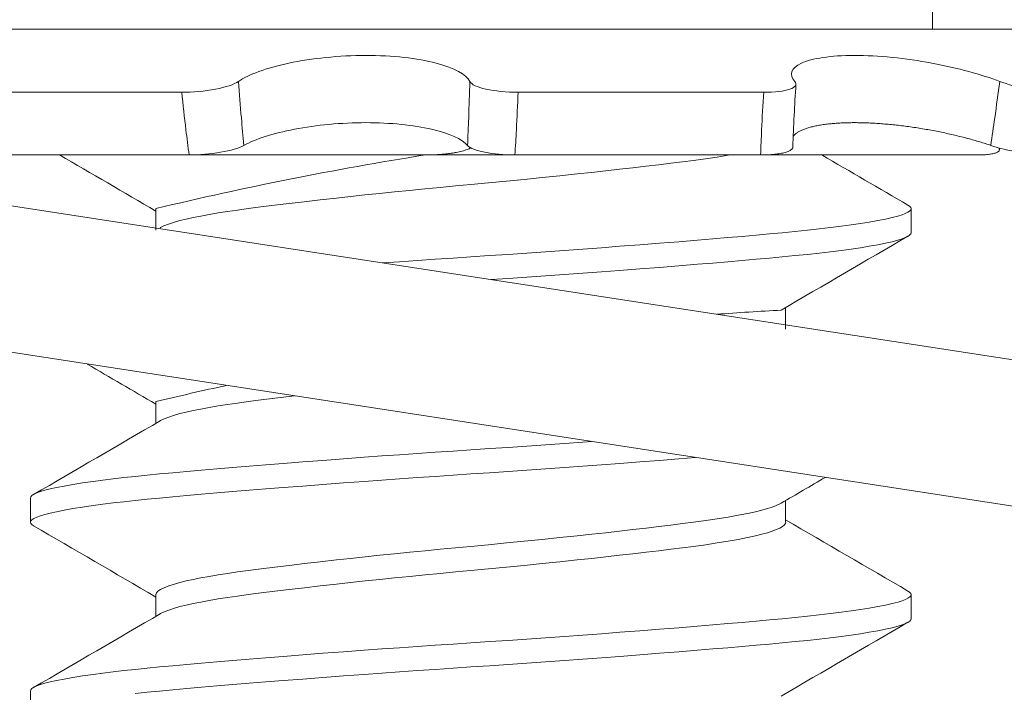
# Model space of a CAD drawing. Extents: x -34 to 79, y -61 to 41.
# Drawn here: x 48 to 48, y -7 to -7 of the extents above; entities that cross this region are included whole.
import ezdxf

# ---------------------------------------------------------------- set-up
doc = ezdxf.new("R2010")
doc.units = 0
doc.header["$LTSCALE"] = 0.25
doc.header["$MEASUREMENT"] = 0
doc.layers.get('0').update_dxf_attribs({"linetype": 'CONTINUOUS', "lineweight": 13})
doc.layers.get('DEFPOINTS').update_dxf_attribs({"linetype": 'CONTINUOUS'})
doc.layers.add('Text', color=7, linetype='CONTINUOUS', lineweight=15)
doc.styles.add('ROMAND', font='romand.shx', dxfattribs={"oblique": 15})
doc.dimstyles.new('ROMAND', dxfattribs={"dimscale": 4.5, "dimtxt": 0.1875, "dimasz": 0.1875, "dimexe": 0.0625, "dimexo": 0.0625, "dimgap": 0.0625, "dimtad": 0, "dimtih": 1, "dimtoh": 1, "dimdec": 3, "dimzin": 0, "dimdsep": 46, "dimlunit": 4, "dimtxsty": 'ROMAND', "dimcen": 0, "dimadec": 0, "dimazin": 0, "dimtfac": 1, "dimtdec": 3, "dimtofl": 0, "dimtmove": 0, "dimatfit": 3, "dimfxl": 0, "dimtolj": 1, "dimtzin": 0, "dimarcsym": 0})

# ---------------------------------------------------------------- blocks, each defined once
blk = doc.blocks.new('*D3')
at = {"layer": 'DEFPOINTS', "color": 0}
for p in [(54.2816295047012, -6.903823711768059), (54.2816295047012, -7.131751838785394)]:
    blk.add_point(p, dxfattribs=at)
at = {"layer": 'Text', "color": 0, "lineweight": -2}
for p, q in [((54.2816295047012, -10.08874623914187), (54.2816295047012, -7.764564338785394)), ((53.6488170047012, -10.08874623914187), (54.2816295047012, -10.08874623914187))]:
    blk.add_line(p, q, dxfattribs=at)
at = {"layer": 'Text', "color": 0}
blk.add_solid([(54.1761607547012, -7.764564338785394), (54.3870982547012, -7.764564338785394), (54.2816295047012, -7.131751838785394)], dxfattribs=at)
at = {"layer": 'Text', "color": 0, "insert": (48.53678907438299, -10.08874623914186), "char_height": 0.6328125, "attachment_point": 5, "style": 'ROMAND'}
blk.add_mtext('\\A1;CAST ALUMINUM\\PLED UNIT MOUNTING\\PRING w/ (4) VENT\\PSLITS FOR HEAT\\PDISSIPATION', dxfattribs=at)

msp = doc.modelspace()

# ---------------------------------------------------------------- linework, layer by layer
for p, q in [((48.32577111458346, -6.643735851587003), (48.32577111458346, -6.639656845483962)), ((48.07387593888586, -6.64373585158706), (48.37841867066516, -6.643735851587003)), ((48.11515118113783, -6.657362041779045), (48.16379407183962, -6.657362041779045)), ((48.2363415287893, -6.657362041779045), (48.28933193515854, -6.657362041779045)), ((48.34017343405543, -6.669796642131253), (48.34021385972693, -6.66941433811963)), ((48.55389576273609, -6.747507497209831), (48.05969683917806, -6.671563939523601)), ((48.11672468485767, -6.670906845483962), (48.16537430963115, -6.670906845483962)), ((48.14941093446612, -6.670906846345083), (48.30288362925847, -6.670906845483962)), ((48.21662423877405, -6.670906845483962), (48.16537175077599, -6.670906845483962)), ((48.23567037077697, -6.670906845483962), (48.28866811308353, -6.670906845483962)), ((48.33556992469335, -6.670906845483962), (48.28867084473882, -6.670906845483962)), ((48.15819413923282, -6.682492994758242), (48.15819413923282, -6.687172250956884)), ((48.32111646146888, -6.687701007192608), (48.32111646146888, -6.682492673859294)), ((48.54914929038074, -6.778394929932183), (48.05495036682265, -6.70245137224601)), ((48.2940675514152, -6.708534443023389), (48.2940675514152, -6.703854553446156)), ((48.15820852312316, -6.724160060836773), (48.15820852312316, -6.728839317035415)), ((48.13114522924963, -6.744993472683014), (48.13114522924963, -6.750201806016328)), ((48.2940675514152, -6.750201109690046), (48.2940675514152, -6.745521220112813)), ((48.15820852312316, -6.765826727503431), (48.15820852312316, -6.770505983702073)), ((48.32113084535922, -6.771034739937797), (48.32113084535922, -6.765826406604482)), ((48.13114522924963, -6.786660139349671), (48.13114522924963, -6.791868472682985))]:
    msp.add_line(p, q)
at = {"color": 8, "flags": 128}
for points in [[(48.28199011108137, -6.670906845601202), (48.28163673691802, -6.670969693564963), (48.27929668288556, -6.671348263083168), (48.27680212409626, -6.671717692755614), (48.27416935095647, -6.672076406604539), (48.2717977551676, -6.672382506339012), (48.26929858086163, -6.672696604560862), (48.26667798459761, -6.673017736184001), (48.26394320259124, -6.673344855660936), (48.2611024976847, -6.67367684720373), (48.25821832986423, -6.674006516819851), (48.2552504123621, -6.674338598931264), (48.25220897887152, -6.67467191022363), (48.24910484299397, -6.675005252699954), (48.24534333225017, -6.675400468703039), (48.24152850652524, -6.675792037588998), (48.23768023152974, -6.676178026898334), (48.23381833417238, -6.676556596416482), (48.22996227557871, -6.676926026088928), (48.22613084535925, -6.677284739937797), (48.22285588480543, -6.677590839672327), (48.21956095638359, -6.67790493789412), (48.21625770626912, -6.678226069517315), (48.2129581852397, -6.678553188994194), (48.20967471315259, -6.678885180537044), (48.20647753606409, -6.679214850153222), (48.20331960587276, -6.679546932264635), (48.2002125172329, -6.679880243556887), (48.19716755573523, -6.680213586033211), (48.19363860138611, -6.68060880203641), (48.19023023960938, -6.681000370922312), (48.18695825235983, -6.681386360231706), (48.18383675877305, -6.681764929749853), (48.18087802720186, -6.682134359422299), (48.17809233976203, -6.682493073271168), (48.17583244191951, -6.682799173005698), (48.1736718837642, -6.683113271227491), (48.17162097891639, -6.683434402850686), (48.1696895335337, -6.683761522327565), (48.16788670768295, -6.684093513870359), (48.16624938430351, -6.684423183486537), (48.16475131410004, -6.68475526559795), (48.1633986606966, -6.685088576890259), (48.1621965707273, -6.685421919366583), (48.16096738636958, -6.685817135369724), (48.15996206064432, -6.686208704255684), (48.15918304689569, -6.686594693564963), (48.1591505664847, -6.686616946472647)], [(48.32044621498324, -6.681728811958159), (48.32078907066165, -6.681950889192059), (48.32104600384309, -6.682225100592781), (48.32113084535922, -6.682493073271168), (48.3210542557141, -6.682747576129408), (48.32082240156581, -6.683007740928566), (48.32043268394199, -6.683273021435845), (48.31988324495001, -6.683542831122146), (48.31917300613713, -6.683816546968195), (48.31830169809575, -6.684093513870359), (48.31706883062384, -6.684423183486537), (48.31561546012824, -6.68475526559795), (48.31394561105321, -6.685088576890259), (48.31206488684001, -6.685421919366583), (48.31021324417549, -6.68571859620571), (48.30820518374185, -6.686013498292006), (48.30604758271585, -6.686305798355512), (48.30374808644035, -6.686594693564963), (48.30131502352265, -6.686879412668283), (48.29875731329776, -6.68715922252543), (48.29608436769001, -6.687433433926095), (48.29330598957193, -6.687701406604539), (48.29055496705632, -6.687955909462723), (48.28767913548512, -6.688216074261881), (48.284683254686, -6.688481354769216), (48.28157282200885, -6.688751164455518), (48.2783540475462, -6.68902488030151), (48.27503381931967, -6.68930184720373), (48.27100071323395, -6.689631516819851), (48.26685049490931, -6.689963598931264), (48.26259747473722, -6.69029691022363), (48.25825677402975, -6.690630252699954), (48.25431988226387, -6.690926929539025), (48.25033716291773, -6.691221831625377), (48.24632030377916, -6.691514131688827), (48.24228104969899, -6.691803026898334), (48.23823109113266, -6.692087746001654), (48.23418195600271, -6.692367555858745), (48.23014490689133, -6.692641767259467), (48.22613084535925, -6.692909739937797), (48.22231690165233, -6.693164242796094), (48.21848171578955, -6.693424407595195), (48.21463461815597, -6.693689688102474), (48.21078524107111, -6.693959497788832), (48.20712967162592, -6.694219945601567)], [(48.32113084535922, -6.687701406604539), (48.3210542557141, -6.687955909462723), (48.32082240156581, -6.688216074261881), (48.32043268394199, -6.688481354769216), (48.31988324495001, -6.688751164455518), (48.31917300613713, -6.68902488030151), (48.31830169809575, -6.68930184720373), (48.31706883062384, -6.689631516819851), (48.31561546012824, -6.689963598931264), (48.31394561105321, -6.69029691022363), (48.31206488684001, -6.690630252699954), (48.31021324417549, -6.690926929539025), (48.30820518374185, -6.691221831625377), (48.30604758271585, -6.691514131688827), (48.30374808644035, -6.691803026898334), (48.30131502352265, -6.692087746001654), (48.29875731329776, -6.692367555858745), (48.29608436769001, -6.692641767259467), (48.29330598957193, -6.692909739937797), (48.29055496705632, -6.693164242796094), (48.28767913548512, -6.693424407595195), (48.284683254686, -6.693689688102474), (48.28157282200885, -6.693959497788832), (48.2783540475462, -6.694233213634881), (48.27503381931967, -6.694510180537044), (48.27100071323395, -6.694839850153222), (48.26685049490931, -6.695171932264635), (48.26259747473722, -6.695505243556887), (48.25825677402975, -6.695838586033211), (48.25431988226387, -6.696135262872396), (48.25033716291773, -6.696430164958635), (48.24632030377916, -6.696722465022141), (48.24228104969899, -6.697011360231706), (48.23823109113266, -6.697296079334912), (48.23418195600271, -6.697575889192059), (48.23056641412319, -6.697821470252826)], [(48.18812928457891, -6.722916978990732), (48.18697263625023, -6.723053426310237), (48.1838511426634, -6.723431995828385), (48.1808924110922, -6.723801425500831), (48.17810672365243, -6.724160139349699), (48.17584682580986, -6.724466239084229), (48.17368626765455, -6.724780337306022), (48.17163536280674, -6.725101468929218), (48.1697039174241, -6.725428588406096), (48.16790109157336, -6.72576057994889), (48.16626376819391, -6.726090249565068), (48.16476569799039, -6.726422331676481), (48.163413044587, -6.72675564296879), (48.16221095461771, -6.727088985445114), (48.16098177025998, -6.727484201448256), (48.15997644453472, -6.727875770334215), (48.15919743078604, -6.728261759643495), (48.1591649503751, -6.728284012551178)], [(48.25215301688587, -6.732755507113644), (48.25035154680808, -6.732888897703909), (48.2463346876695, -6.733181197767358), (48.24229543358939, -6.733470092976866), (48.23824547502301, -6.733754812080186), (48.23419633989312, -6.734034621937276), (48.23015929078173, -6.734308833337998), (48.22614522924965, -6.734576806016328), (48.22233128554268, -6.734831308874625), (48.21849609967995, -6.735091473673727), (48.21464900204631, -6.735356754181005), (48.21079962496145, -6.735626563867363), (48.20695782927515, -6.735900279713412), (48.20313362552832, -6.736177246615576), (48.19866281967535, -6.736506916231754), (48.19424689512942, -6.736838998343167), (48.1899020653961, -6.737172309635419), (48.18564411179858, -6.737505652111743), (48.18192814873413, -6.737802328950927), (48.17830379345327, -6.738097231037166), (48.17478069780742, -6.738389531100673), (48.17136782618087, -6.738678426310237), (48.16807338276709, -6.738963145413443), (48.16490475117524, -6.739242955270591), (48.16186844717771, -6.739517166671313), (48.15897008503686, -6.739785139349699), (48.15632737663606, -6.74003964220794), (48.15377943634593, -6.740299807007098), (48.15133469949586, -6.740565087514376), (48.14900129089295, -6.740834897200678), (48.14678694579203, -6.741108613046727), (48.14469893321456, -6.74138557994889), (48.14240936502819, -6.741715249565068), (48.14031452296962, -6.742047331676481), (48.13842302600659, -6.74238064296879), (48.13674207098853, -6.742713985445114), (48.13542379739152, -6.743010662284298), (48.13428090434462, -6.743305564370537), (48.13331535383924, -6.743597864434044), (48.13252807857845, -6.743886759643495), (48.13191899058853, -6.744171478746814), (48.13148700394714, -6.744451288603962), (48.13123007076575, -6.744725500004627), (48.13114522924963, -6.74499347268307), (48.13114522924963, -6.74499347268307)], [(48.27463800892696, -6.736210776254758), (48.27101509712435, -6.736506916231754), (48.26686487879971, -6.736838998343167), (48.26261185862762, -6.737172309635419), (48.25827115792009, -6.737505652111743), (48.25433426615422, -6.737802328950927), (48.25035154680808, -6.738097231037166), (48.2463346876695, -6.738389531100673), (48.24229543358939, -6.738678426310237), (48.23824547502301, -6.738963145413443), (48.23419633989312, -6.739242955270591), (48.23015929078173, -6.739517166671313), (48.22614522924965, -6.739785139349699), (48.22233128554268, -6.74003964220794), (48.21849609967995, -6.740299807007098), (48.21464900204631, -6.740565087514376), (48.21079962496145, -6.740834897200678), (48.20695782927515, -6.741108613046727), (48.20313362552832, -6.74138557994889), (48.19866281967535, -6.741715249565068), (48.19424689512942, -6.742047331676481), (48.1899020653961, -6.74238064296879), (48.18564411179858, -6.742713985445114), (48.18192814873413, -6.743010662284298), (48.17830379345327, -6.743305564370537), (48.17478069780742, -6.743597864434044), (48.17136782618087, -6.743886759643495), (48.16807338276709, -6.744171478746814), (48.16490475117524, -6.744451288603962), (48.16186844717771, -6.744725500004627), (48.15897008503686, -6.74499347268307), (48.15632737663606, -6.745247975541254), (48.15377943634593, -6.745508140340412), (48.15133469949586, -6.745773420847748), (48.14900129089295, -6.746043230534049), (48.14678694579203, -6.746316946380041), (48.14469893321456, -6.746593913282261), (48.14240936502819, -6.746923582898383), (48.14031452296962, -6.747255665009796), (48.13842302600659, -6.747588976302161), (48.13674207098853, -6.747922318778485), (48.13542379739152, -6.748218995617556), (48.13428090434462, -6.748513897703909), (48.13331535383924, -6.748806197767358), (48.13252807857845, -6.749095092976866), (48.13191899058853, -6.749379812080186), (48.13148700394714, -6.749659621937276), (48.13123007076575, -6.749933833337998), (48.13114522924963, -6.750201806016328), (48.13122181889474, -6.750456308874625), (48.13145367304304, -6.750716473673727), (48.13182021846904, -6.750965980882604)], [(48.29311136423127, -6.746078377006945), (48.29279263779193, -6.746261921739467), (48.29205874647351, -6.746593913282261), (48.29117709431415, -6.746923582898383), (48.29013775532195, -6.747255665009796), (48.28894360747046, -6.747588976302161), (48.28759865791056, -6.747922318778485), (48.28580803275082, -6.74831753478157), (48.28382141624928, -6.74870910366753), (48.28165112080836, -6.749095092976866), (48.27931106677596, -6.749473662495014), (48.27681650798667, -6.74984309216746), (48.27418373484687, -6.750201806016328), (48.271812139058, -6.750507905750858), (48.26931296475203, -6.750822003972651), (48.26669236848801, -6.751143135595846), (48.26395758648158, -6.751470255072725), (48.26111688157511, -6.751802246615576), (48.25823271375458, -6.752131916231754), (48.25526479625245, -6.752463998343167), (48.25222336276187, -6.752797309635419), (48.24911922688437, -6.753130652111743), (48.24535771614052, -6.753525868114941), (48.24154289041559, -6.753917437000844), (48.23769461542014, -6.754303426310237), (48.23383271806273, -6.754681995828385), (48.22997665946906, -6.755051425500831), (48.22614522924965, -6.755410139349699), (48.22287026869577, -6.755716239084229), (48.21957534027393, -6.756030337306022), (48.21627209015952, -6.756351468929218), (48.21297256913005, -6.756678588406096), (48.20968909704294, -6.75701057994889), (48.20649191995443, -6.757340249565068), (48.20333398976317, -6.757672331676481), (48.20022690112324, -6.75800564296879), (48.19718193962564, -6.758338985445114), (48.19365298527651, -6.758734201448256), (48.19024462349972, -6.759125770334215), (48.18697263625023, -6.759511759643495), (48.1838511426634, -6.759890329161699), (48.1808924110922, -6.760259758834145), (48.17810672365243, -6.76061847268307), (48.17584682580986, -6.760924572417544), (48.17368626765455, -6.761238670639393), (48.17163536280674, -6.761559802262532), (48.1697039174241, -6.761886921739467), (48.16790109157336, -6.762218913282261), (48.16626376819391, -6.762548582898383), (48.16476569799039, -6.762880665009796), (48.163413044587, -6.763213976302161), (48.16221095461771, -6.763547318778485), (48.16098177025998, -6.76394253478157), (48.15997644453472, -6.76433410366753), (48.15919743078604, -6.764720092976866), (48.15864486957815, -6.765098662495014), (48.15831664985643, -6.76546809216746), (48.15820852311782, -6.765826806016328), (48.15820861663241, -6.765827168436324)], [(48.29408184490939, -6.750201505872873), (48.29408193538137, -6.750201806016356), (48.29400295300599, -6.750507905750887), (48.29376351522961, -6.750822003972679), (48.29336068256606, -6.751143135595875), (48.29279263779193, -6.751470255072753), (48.29205874647351, -6.751802246615547), (48.29117709431415, -6.752131916231725), (48.29013775532195, -6.752463998343138), (48.28894360747046, -6.752797309635447), (48.28759865791056, -6.753130652111771), (48.28580803275082, -6.753525868114913), (48.28382141624928, -6.753917437000872), (48.28165112080836, -6.754303426310152), (48.27931106677596, -6.754681995828356), (48.27681650798667, -6.755051425500803), (48.27418373484687, -6.755410139349728), (48.271812139058, -6.755716239084201), (48.26931296475203, -6.756030337306051), (48.26669236848801, -6.756351468929189), (48.26395758648158, -6.756678588406125), (48.26111688157511, -6.757010579948918), (48.25823271375458, -6.75734024956504), (48.25526479625245, -6.757672331676453), (48.25222336276187, -6.758005642968818), (48.24911922688437, -6.758338985445143), (48.24535771614052, -6.758734201448227), (48.24154289041559, -6.759125770334187), (48.23769461542014, -6.759511759643523), (48.23383271806273, -6.759890329161671), (48.22997665946906, -6.760259758834117), (48.22614522924965, -6.760618472682985), (48.22287026869577, -6.760924572417515), (48.21957534027393, -6.761238670639308), (48.21627209015952, -6.761559802262504), (48.21297256913005, -6.761886921739382), (48.20968909704294, -6.762218913282233), (48.20649191995443, -6.762548582898411), (48.20333398976317, -6.762880665009824), (48.20022690112324, -6.763213976302076), (48.19718193962564, -6.7635473187784), (48.19365298527651, -6.763942534781599), (48.19024462349972, -6.764334103667501), (48.18697263625023, -6.764720092976894), (48.1838511426634, -6.765098662495042), (48.1808924110922, -6.765468092167488), (48.17810672365243, -6.765826806016356), (48.17584682580986, -6.766132905750887), (48.17368626765455, -6.766447003972679), (48.17163536280674, -6.766768135595875), (48.1697039174241, -6.767095255072753), (48.16790109157336, -6.767427246615547), (48.16626376819391, -6.767756916231725), (48.16476569799039, -6.768088998343138), (48.163413044587, -6.768422309635447), (48.16221095461771, -6.768755652111771), (48.16098177025998, -6.769150868114913), (48.15997644453472, -6.769542437000872), (48.15919743078604, -6.769928426310152), (48.1591649503751, -6.769950679217835)], [(48.32046059887358, -6.765062544703348), (48.32080345455205, -6.765284621937248), (48.32106038773344, -6.76555883333797), (48.32114522924957, -6.765826806016356), (48.32106863960445, -6.766081308874597), (48.32083678545615, -6.766341473673755), (48.32044706783239, -6.766606754181034), (48.31989762884035, -6.766876563867335), (48.31918739002748, -6.767150279713384), (48.3183160819861, -6.767427246615547), (48.31708321451418, -6.767756916231725), (48.31562984401859, -6.768088998343138), (48.31395999494356, -6.768422309635447), (48.31207927073041, -6.768755652111771), (48.31022762806589, -6.769052328950899), (48.30821956763219, -6.769347231037194), (48.30606196660625, -6.769639531100701), (48.3037624703307, -6.769928426310152), (48.30132940741299, -6.770213145413472), (48.2987716971881, -6.770492955270619), (48.29609875158036, -6.770767166671284), (48.29332037346234, -6.771035139349728), (48.29056935094667, -6.771289642207911), (48.28769351937552, -6.771549807007069), (48.28469763857635, -6.771815087514405), (48.28158720589926, -6.772084897200706), (48.2783684314366, -6.772358613046698), (48.27504820321002, -6.772635579948918), (48.27101509712435, -6.77296524956504), (48.26686487879971, -6.773297331676453), (48.26261185862762, -6.773630642968818), (48.25827115792009, -6.773963985445143), (48.25433426615422, -6.774260662284213), (48.25035154680808, -6.774555564370566), (48.2463346876695, -6.774847864434015), (48.24229543358939, -6.775136759643523), (48.23824547502301, -6.775421478746843), (48.23419633989312, -6.775701288603933), (48.23015929078173, -6.775975500004655), (48.22614522924965, -6.776243472682985), (48.22233128554268, -6.776497975541282), (48.21849609967995, -6.776758140340384), (48.21464900204631, -6.777023420847662), (48.21079962496145, -6.777293230534021), (48.20695782927515, -6.77756694638007), (48.20313362552832, -6.777843913282233), (48.19866281967535, -6.778173582898411), (48.19424689512942, -6.778505665009824), (48.1899020653961, -6.778838976302076), (48.18564411179858, -6.7791723187784), (48.18192814873413, -6.779468995617584), (48.17830379345327, -6.779763897703823), (48.17478069780742, -6.78005619776733), (48.17136782618087, -6.780345092976894), (48.16807338276709, -6.7806298120801), (48.16490475117524, -6.780909621937248), (48.16186844717771, -6.78118383333797), (48.15897008503686, -6.781451806016356), (48.15632737663606, -6.781706308874597), (48.15377943634593, -6.781966473673755), (48.15133469949586, -6.782231754181034), (48.14900129089295, -6.782501563867335), (48.14678694579203, -6.782775279713384), (48.14469893321456, -6.783052246615547), (48.14240936502819, -6.783381916231725), (48.14031452296962, -6.783713998343138), (48.13842302600659, -6.784047309635447), (48.13674207098853, -6.784380652111771), (48.13542379739152, -6.784677328950956), (48.13428090434462, -6.784972231037194), (48.13331535383924, -6.785264531100701), (48.13252807857845, -6.785553426310152), (48.13191899058853, -6.785838145413472), (48.13148700394714, -6.786117955270619), (48.13123007076575, -6.786392166671284), (48.13114522924963, -6.786660139349728), (48.13114522924963, -6.786660139349728)], [(48.32114522924957, -6.771035139349728), (48.32106863960445, -6.771289642207911), (48.32083678545615, -6.771549807007069), (48.32044706783239, -6.771815087514405), (48.31989762884035, -6.772084897200706), (48.31918739002748, -6.772358613046698), (48.3183160819861, -6.772635579948918), (48.31708321451418, -6.77296524956504), (48.31562984401859, -6.773297331676453), (48.31395999494356, -6.773630642968818), (48.31207927073041, -6.773963985445143), (48.31022762806589, -6.774260662284213), (48.30821956763219, -6.774555564370566), (48.30606196660625, -6.774847864434015), (48.3037624703307, -6.775136759643523), (48.30132940741299, -6.775421478746843), (48.2987716971881, -6.775701288603933), (48.29609875158036, -6.775975500004655), (48.29332037346234, -6.776243472682985), (48.29056935094667, -6.776497975541282), (48.28769351937552, -6.776758140340384), (48.28469763857635, -6.777023420847662), (48.28158720589926, -6.777293230534021), (48.2783684314366, -6.77756694638007), (48.27504820321002, -6.777843913282233), (48.27101509712435, -6.778173582898411), (48.26686487879971, -6.778505665009824), (48.26261185862762, -6.778838976302076), (48.25827115792009, -6.7791723187784), (48.25433426615422, -6.779468995617584), (48.25035154680808, -6.779763897703823), (48.2463346876695, -6.78005619776733), (48.24229543358939, -6.780345092976894), (48.23824547502301, -6.7806298120801), (48.23419633989312, -6.780909621937248), (48.23015929078173, -6.78118383333797), (48.22614522924965, -6.781451806016356), (48.22233128554268, -6.781706308874597), (48.21849609967995, -6.781966473673755), (48.21464900204631, -6.782231754181034), (48.21079962496145, -6.782501563867335), (48.20695782927515, -6.782775279713384), (48.20313362552832, -6.783052246615547), (48.19866281967535, -6.783381916231725), (48.19424689512942, -6.783713998343138), (48.1899020653961, -6.784047309635447), (48.18564411179858, -6.784380652111771), (48.18192814873413, -6.784677328950956), (48.17830379345327, -6.784972231037194), (48.17478069780742, -6.785264531100701), (48.17136782618087, -6.785553426310152), (48.16807338276709, -6.785838145413472), (48.16490475117524, -6.786117955270619), (48.16186844717771, -6.786392166671284), (48.15897008503686, -6.786660139349728), (48.15632737663606, -6.786914642207911), (48.15377943634593, -6.787174807007069)]]:
    msp.add_lwpolyline(points, dxfattribs=at)
for centre, radius, start, end in [((48.75659848128043, -6.685381408553901), 0.4612655579297017, 176.3042858436908, 177.987667817586), ((42.77667440162605, -15.88224879138651), 10.65769888258214, 59.67249805104743, 59.80172451630636), ((53.74337287343843, 2.648462207981687), 10.79169114678484, 239.7196940191124, 239.8338376899469), ((53.51961694080666, -15.6354551528701), 10.34794719624768, 120.1612305945291, 120.336492435241), ((42.77667440162605, -15.92391545805317), 10.65769888258214, 59.67249805104743, 59.76468053945531), ((42.49878859071544, 2.94673997996086), 11.20918744972723, 300.1679631068362, 300.3297612730628), ((53.51963132469706, -15.67712221894863), 10.34794719624768, 120.2754376438107, 120.336492435241), ((53.74338725732883, 2.565128475236499), 10.79169114678484, 239.6716267770136, 239.8338376899469), ((42.94453493329917, -15.67769388007935), 10.32445426171158, 59.66977803443106, 59.83932463988909), ((42.49878859071544, 2.905073313294203), 11.20918744972723, 300.1679631068362, 300.3297612730628), ((53.51963132469706, -15.71878888561529), 10.34794719624768, 120.1612305945291, 120.336492435241)]:
    msp.add_arc(centre, radius, start, end)
at = {"color": 8}
for centre, start, end in [((48.33394052794904, -7.412387674250773), 99.01514487693314, 103.5381565214131), ((48.33395491183938, -7.454054740329305), 93.11860874237601, 94.18105890583956), ((48.33395491183938, -7.454054740329305), 102.3453548708892, 103.5381565214131)]:
    msp.add_arc(centre, 0.750754936985538, start, end, dxfattribs=at)
for points, knots in [([(48.17603182219858, -6.655034652479806), (48.17815177301361, -6.653556094043786), (48.18200999685547, -6.652120043479563), (48.19179993437211, -6.650041262995281), (48.19774605156636, -6.649413636092511), (48.20922963650787, -6.649411026842252), (48.21466364994365, -6.65003688000872), (48.22264895470312, -6.65211734592328), (48.22520823749011, -6.653542231220008), (48.22593091200832, -6.655034652479806)], [0, 0, 0, 0, 0.25, 0.25, 0.5, 0.5, 0.75, 0.75, 1, 1, 1, 1]), ([(48.29603001066999, -6.655034652479806), (48.29472058857885, -6.653556038660675), (48.29519700400147, -6.65212013059665), (48.29973251331484, -6.650041181381035), (48.30380925852614, -6.649413637419009), (48.31398422464343, -6.649411025523712), (48.31998984887514, -6.650036818092424), (48.33121449073707, -6.652117431110248), (48.33640144033438, -6.65354216518859), (48.34026058338219, -6.655034652479806)], [0, 0, 0, 0, 0.25, 0.25, 0.5, 0.5, 0.75, 0.75, 1, 1, 1, 1]), ([(48.16379407183962, -6.657362041779102), (48.16618631258387, -6.657362041779102), (48.16881314067939, -6.657123604040414), (48.17329590987674, -6.656279608210021), (48.17510639829726, -6.655680088829747), (48.17603182219858, -6.655034652479806)], [0, 0, 0, 0, 0.5, 0.5, 1, 1, 1, 1]), ([(48.17603182219858, -6.655034652479806), (48.17622609058799, -6.657660640973923), (48.1764346407918, -6.660286448451764), (48.17665774847876, -6.662911805528388), (48.17682574256685, -6.664888628802039), (48.1770019969282, -6.666865239165197), (48.17718669907265, -6.668841511058424)], [1.833757388461262e-16, 1.833757388461262e-16, 1.833757388461262e-16, 1.833757388461262e-16, 0.0002038387862926077, 0.0002038387862926077, 0.0002038387862926077, 0.0003573228769547409, 0.0003573228769547409, 0.0003573228769547409, 0.0003573228769547409]), ([(48.2254460250503, -6.668841511058424), (48.22553575298201, -6.666865239165197), (48.22561661916461, -6.664888628802039), (48.22568881683452, -6.662911805528388), (48.22578470029873, -6.660286448451764), (48.22586530259377, -6.657660640973923), (48.22593091200832, -6.655034652479806)], [4.337999666490809e-19, 4.337999666490809e-19, 4.337999666490809e-19, 4.337999666490809e-19, 0.0001534851241377121, 0.0001534851241377121, 0.0001534851241377121, 0.0003573252829659817, 0.0003573252829659817, 0.0003573252829659817, 0.0003573252829659817]), ([(48.22593091200832, -6.655034652479806), (48.22624344908741, -6.655680084094463), (48.22751425328659, -6.656278531755056), (48.23132592742672, -6.657122961492526), (48.23383111998476, -6.657362041779102), (48.2363415287893, -6.657362041779102)], [0, 0, 0, 0, 0.5, 0.5, 1, 1, 1, 1]), ([(48.28933193515854, -6.657362041779102), (48.29172083304911, -6.657362041779102), (48.29376209488282, -6.657123604040414), (48.2962156573933, -6.656279608210021), (48.29660159237994, -6.655680088829747), (48.29603001066999, -6.655034652479806)], [0, 0, 0, 0, 0.5, 0.5, 1, 1, 1, 1]), ([(48.3383092136533, -6.668841511058424), (48.33860443760659, -6.666865239165197), (48.33889274663022, -6.664888628802039), (48.33917429900407, -6.662911805528388), (48.33954821989374, -6.660286448451764), (48.33991023906009, -6.657660640973923), (48.34026058338219, -6.655034652479806)], [4.925667812690176e-18, 4.925667812690176e-18, 4.925667812690176e-18, 4.925667812690176e-18, 0.0001534851241377271, 0.0001534851241377271, 0.0001534851241377271, 0.0003573252829659866, 0.0003573252829659866, 0.0003573252829659866, 0.0003573252829659866]), ([(48.34026058338219, -6.655034652479806), (48.34192948397742, -6.655680084094463), (48.34427269432331, -6.656278531755056), (48.3491724811953, -6.657122961492526), (48.35168121433145, -6.657362041779102), (48.35363802935638, -6.657362041779102)], [0, 0, 0, 0, 0.5, 0.5, 1, 1, 1, 1]), ([(48.16537430963115, -6.670906845484019), (48.16513885209531, -6.669105057366103), (48.16491358152365, -6.667302709416511), (48.16469830266169, -6.665499995979424), (48.16437445325028, -6.662788128774203), (48.16407318444271, -6.660075274774961), (48.16379407183962, -6.657362041779102)], [0, 0, 0, 0, 0.0001423153123573208, 0.0001423153123573208, 0.0001423153123573208, 0.0003564079500346376, 0.0003564079500346376, 0.0003564079500346376, 0.0003564079500346376]), ([(48.2363415287893, -6.657362041779102), (48.23624633558387, -6.660075274774961), (48.23612786960456, -6.662788128774203), (48.23598566530245, -6.665499995979424), (48.23589113500771, -6.667302709416511), (48.23578610617852, -6.669105057366103), (48.23567037077697, -6.670906845484019)], [0, 0, 0, 0, 0.0002140885070497995, 0.0002140885070497995, 0.0002140885070497995, 0.0003564010736259194, 0.0003564010736259194, 0.0003564010736259194, 0.0003564010736259194]), ([(48.28866811308353, -6.670906845484019), (48.28873129572963, -6.669105057366103), (48.28880468814947, -6.667302709416511), (48.28888808823757, -6.665499995979424), (48.2890135490897, -6.662788128774203), (48.28916165460987, -6.660075274774961), (48.28933193515854, -6.657362041779102)], [6.736028647633581e-18, 6.736028647633581e-18, 6.736028647633581e-18, 6.736028647633581e-18, 0.0001423153123573406, 0.0001423153123573406, 0.0001423153123573406, 0.0003564079500346444, 0.0003564079500346444, 0.0003564079500346444, 0.0003564079500346444]), ([(48.2254460250503, -6.668841511058424), (48.2242637762559, -6.667505456012528), (48.22152424681269, -6.666245755906694), (48.21382466135594, -6.664460190455777), (48.20879006829784, -6.663929810549583), (48.19822979589543, -6.663929401935782), (48.19279323468174, -6.664450508397358), (48.18343110618252, -6.666256450113913), (48.17963830245588, -6.66749558437585), (48.17718669907265, -6.668841511058424)], [0, 0, 0, 0, 0.25, 0.25, 0.5, 0.5, 0.75, 0.75, 1, 1, 1, 1]), ([(48.3383092136533, -6.668841511058424), (48.33793040615762, -6.668713736497189), (48.33717279249311, -6.66845818782236), (48.33596247595733, -6.668080425987576), (48.33469727854146, -6.667707671584715), (48.333374476232, -6.667341815414211), (48.33200722037054, -6.666986216185144), (48.33060155652993, -6.666642936391106), (48.329164071018, -6.666313997277832), (48.32770829580824, -6.666002910909476), (48.32623663330139, -6.665710642686811), (48.3247524697012, -6.665437462021721), (48.32325132225202, -6.665182619149739), (48.32174072068244, -6.664947791618495), (48.32022820622592, -6.664734659208655), (48.31873918197317, -6.664547123871337), (48.31727648913233, -6.664385473831778), (48.31584213209595, -6.664248686954416), (48.31442061027781, -6.664134975493546), (48.31301905543933, -6.664045088596829), (48.31164460438526, -6.663979768052407), (48.31031798758318, -6.663940171545342), (48.30904123026835, -6.663926080181405), (48.30781417966597, -6.663935870411031), (48.30662500838463, -6.663969038595731), (48.30547917064717, -6.664025272503075), (48.30438210661794, -6.664104254769036), (48.30327121144791, -6.664212329490177), (48.30216177202391, -6.664354973186626), (48.30106938753136, -6.664536081044851), (48.30006055084311, -6.664746010434676), (48.29914112840498, -6.664982867721513), (48.29830889429928, -6.66524737316832), (48.29757063655518, -6.665539434226964), (48.29692716442929, -6.66585746268067), (48.29638974462398, -6.666197628127016), (48.29597380310031, -6.666532279254234), (48.29578897727487, -6.666760809537557), (48.29570646436133, -6.666862833697117)], [0, 0, 0, 0, 0.0274895071497403, 0.05497891800968547, 0.08294154188357669, 0.110996975450548, 0.1390977127311567, 0.1671960815548401, 0.195246040322588, 0.2232050023337289, 0.2506290100779227, 0.2781482949550298, 0.3057137186687299, 0.3332762260062472, 0.3607887690315688, 0.3882082667743942, 0.4145208920654311, 0.4409232847221685, 0.4673702005936234, 0.4938156259090896, 0.520214572892939, 0.5465248932814013, 0.5719078942443274, 0.597371775694103, 0.6228773949120718, 0.6483836341854435, 0.6738489488547704, 0.6992329083508176, 0.7294699114455695, 0.7598047749910003, 0.7901753295068301, 0.8205149574523395, 0.8507559694772772, 0.8817202580059662, 0.9127816663420969, 0.9438787708315252, 0.9749454594888094, 1, 1, 1, 1]), ([(48.17718669907265, -6.668841511058424), (48.17611036103523, -6.669432419071434), (48.17432507817603, -6.669958642746117), (48.1700255519828, -6.670703480586901), (48.16760683224527, -6.670906845484019), (48.16537430963115, -6.670906845484019)], [0, 0, 0, 0, 0.5, 0.5, 1, 1, 1, 1]), ([(48.21662423877405, -6.670906845484019), (48.21690551924513, -6.670905117909918), (48.21746908536858, -6.670901656588065), (48.21831302822972, -6.670874207674792), (48.21914813563865, -6.670830926234323), (48.21996787162425, -6.67077035999467), (48.22076662831063, -6.670692793900692), (48.22154019794141, -6.670598961961907), (48.22228253205554, -6.6704896890542), (48.22298729555769, -6.67036565204706), (48.22364906228495, -6.67022709875301), (48.22426490978904, -6.670075137318356), (48.22483071854845, -6.669911036266974), (48.22533949413355, -6.669735786270856), (48.22578523951751, -6.669554027780755), (48.22602862434542, -6.669426831904964), (48.22614730477551, -6.669364808066582)], [0, 0, 0, 0, 0.07158419261257347, 0.1434241977983905, 0.2152642628942246, 0.2868485374942097, 0.3584331783448219, 0.4302737249154071, 0.5021140847299408, 0.5736984700026766, 0.6452688972934898, 0.7170956993671739, 0.7889221181270789, 0.8604920208443794, 0.9319724770380508, 1, 1, 1, 1]), ([(48.23567037077697, -6.670906845484019), (48.23332901302416, -6.670906845484019), (48.23101230763501, -6.670703669818302), (48.22728947042486, -6.669958641119258), (48.22596892925662, -6.66943244319237), (48.22544602505053, -6.668841511058368)], [0, 0, 0, 0, 0.5, 0.5, 1, 1, 1, 1]), ([(48.29560681943678, -6.669183881118222), (48.29560806282524, -6.669208084596967), (48.29561282869435, -6.669300855773038), (48.29554901766238, -6.669455180193729), (48.29541548890666, -6.669645157918929), (48.29520625927142, -6.669824957090789), (48.29493059379399, -6.669994429079345), (48.29458964060507, -6.670152261514097), (48.2941859392588, -6.670297292708206), (48.29371998992411, -6.670428353391294), (48.2931962879004, -6.670545137676648), (48.29261966773242, -6.670646856258379), (48.29199410370342, -6.670732708778822), (48.29132195423119, -6.670801763270227), (48.290608571799, -6.67085417143813), (48.28986001388068, -6.670889365385285), (48.28920836881201, -6.670905015481999), (48.28880532399097, -6.670906380711081), (48.28866811308353, -6.670906845484019)], [0, 0, 0, 0, 0.02375708769931447, 0.09106017330527275, 0.1581234431390685, 0.225182460737411, 0.2924805826352125, 0.359779071412989, 0.4268385910855277, 0.493978634251982, 0.5613579588928714, 0.6287374875763337, 0.6958778099741234, 0.7631125055245029, 0.8305872640081549, 0.8980619927282516, 0.9652966475470458, 1, 1, 1, 1]), ([(48.33556992469335, -6.670906845484019), (48.33580138011405, -6.670905117909918), (48.33626511808239, -6.670901656588065), (48.33690801038813, -6.670874207674792), (48.33750695006688, -6.670830926234323), (48.33805317465686, -6.67077035999467), (48.33854275517535, -6.670692793900692), (48.33897408632322, -6.670598961961907), (48.33934421567386, -6.6704896890542), (48.33964960938573, -6.67036565204706), (48.33988655528583, -6.67022709875301), (48.34005541379821, -6.670075137318356), (48.34015586598883, -6.669911036266917), (48.34018463164529, -6.669735786270856), (48.34014731329262, -6.669554027780755), (48.34006525594089, -6.669426831904964), (48.34002524275735, -6.669364808066582)], [0, 0, 0, 0, 0.0715841926125588, 0.1434241977983592, 0.2152642628941777, 0.2868485374941472, 0.3584331783447439, 0.4302737249153165, 0.5021140847298343, 0.5736984700025572, 0.6452688972933528, 0.7170956993670183, 0.7889221181269067, 0.8604920208441895, 0.9319724770378459, 1, 1, 1, 1]), ([(48.35097856916082, -6.670906845484019), (48.34915014053928, -6.670906845484019), (48.34686810342328, -6.670703669818302), (48.3422550557375, -6.669958641119258), (48.34002967955513, -6.66943244319237), (48.33830921365347, -6.668841511058368)], [0, 0, 0, 0, 0.5, 0.5, 1, 1, 1, 1])]:
    msp.add_open_spline(points, degree=3, knots=knots)

# ---------------------------------------------------------------- dimensions: what is measured, and where the dimension line sits
at = {"layer": 'Text'}
dim = msp.add_diameter_dim_2p(p1=(54.2816295047012, -6.903823711768059), p2=(54.2816295047012, -7.131751838785394), text='CAST ALUMINUM\\PLED UNIT MOUNTING\\PRING w/ (4) VENT\\PSLITS FOR HEAT\\PDISSIPATION', dimstyle='ROMAND', override={"dimscale": 3.375}, dxfattribs=at)
dim.commit()
dim.dimension.update_dxf_attribs({"geometry": '*D3', "text_midpoint": (48.53678907438299, -10.08874623914186), "dimtype": 163})

doc.saveas('drawing.dxf')
